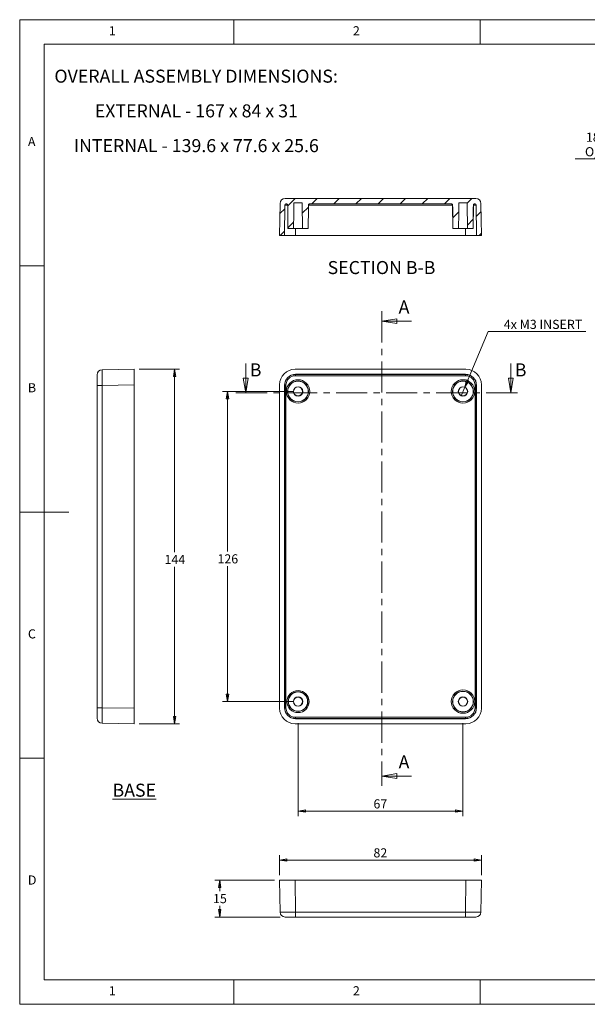
# Model space of a CAD drawing. Units: millimetres. Extents: x 5 to 292, y 5 to 205.
# Drawn here: x 5 to 120, y 5 to 205 of the extents above; entities that cross this region are included whole.
import ezdxf

# ---------------------------------------------------------------- set-up
doc = ezdxf.new("R2010")
doc.units = ezdxf.units.MM
doc.linetypes.add('CENTER', pattern=[10.16, 6.35, -1.27, 1.27, -1.27])
doc.styles.add('SLDTEXTSTYLE0', font='TXT', dxfattribs={"width": 0.75})
doc.styles.add('SLDTEXTSTYLE1', font='TXT', dxfattribs={"width": 0.6875})
doc.styles.add('SLDTEXTSTYLE2', font='TXT', dxfattribs={"width": 0.7})
doc.dimstyles.new('SLDDIMSTYLE0', dxfattribs={"dimtxt": 1.852083, "dimasz": 1.5, "dimexe": 0, "dimexo": 0.0625, "dimgap": 0.463021, "dimtad": 0, "dimtih": 1, "dimtoh": 1, "dimlfac": 2, "dimrnd": 1e-09, "dimzin": 12, "dimdsep": 46, "dimtxsty": 'SLDTEXTSTYLE0', "dimblk1": 'CLOSED', "dimblk2": 'CLOSED', "dimsah": 1, "dimcen": 0.09, "dimadec": 0, "dimazin": 3, "dimtfac": 1, "dimtofl": 0, "dimtmove": 0, "dimatfit": 3, "dimldrblk": 'CLOSED', "dimfxl": 0, "dimfrac": 2, "dimtolj": 1, "dimtzin": 12, "dimarcsym": 0})
doc.dimstyles.new('SLDDIMSTYLE1', dxfattribs={"dimtxt": 1.852083, "dimasz": 1.5, "dimexe": 0, "dimexo": 0.0625, "dimgap": 0.463021, "dimtad": 0, "dimtih": 1, "dimtoh": 1, "dimlfac": 2, "dimrnd": 1e-09, "dimzin": 12, "dimdsep": 46, "dimtxsty": 'SLDTEXTSTYLE0', "dimblk1": 'NONE', "dimblk2": 'CLOSED', "dimsah": 1, "dimcen": 0, "dimadec": 0, "dimazin": 3, "dimtfac": 1, "dimtmove": 0, "dimatfit": 3, "dimldrblk": 'NONE', "dimfxl": 0, "dimfrac": 2, "dimtolj": 1, "dimtzin": 12, "dimarcsym": 0})
doc.dimstyles.new('SLDDIMSTYLE6', dxfattribs={"dimtxt": 1.852083, "dimasz": 1.5, "dimexe": 0, "dimexo": 0.0625, "dimgap": 0.463021, "dimtad": 0, "dimtih": 1, "dimtoh": 1, "dimlfac": 2, "dimrnd": 1e-09, "dimzin": 4, "dimdsep": 46, "dimtxsty": 'SLDTEXTSTYLE0', "dimblk1": 'CLOSED', "dimblk2": 'CLOSED', "dimsah": 1, "dimcen": 0.09, "dimadec": 0, "dimazin": 1, "dimtfac": 1, "dimtofl": 0, "dimtmove": 0, "dimatfit": 3, "dimldrblk": 'CLOSED', "dimfxl": 0, "dimfrac": 2, "dimtolj": 1, "dimtzin": 12, "dimarcsym": 0})

# ---------------------------------------------------------------- blocks, each defined once
blk = doc.blocks.new('_CLOSED')
at = {"color": 0, "linetype": 'ByBlock', "lineweight": -2}
for p, q in [((-1, 0.166667), (0, 0)), ((-1, 0.166667), (-1, -0.166667)), ((0, 0), (-1, -0.166667)), ((0, 0), (-1, 0))]:
    blk.add_line(p, q, dxfattribs=at)
blk = doc.blocks.new('_D')
at = {"color": 7, "linetype": 'Continuous', "lineweight": 0}
for p, q in [((61.52, 62.12), (61.52, 43.25)), ((95.02, 62.12), (95.02, 43.25)), ((61.52, 44.25), (95.02, 44.25))]:
    blk.add_line(p, q, dxfattribs=at)
at = {"color": 7, "linetype": 'Continuous', "lineweight": 0, "xscale": 1.5, "yscale": 1.5, "rotation": 180.0000000000004}
blk.add_blockref('_CLOSED', (61.52, 44.25, -3.7), dxfattribs=at)
at = {"color": 7, "linetype": 'Continuous', "lineweight": 0, "xscale": 1.5, "yscale": 1.5}
blk.add_blockref('_CLOSED', (95.02, 44.25, -3.7), dxfattribs=at)
at = {"color": 7, "linetype": 'Continuous', "lineweight": 0, "insert": (76.84, 46.64), "char_height": 1.852, "attachment_point": 1, "style": 'SLDTEXTSTYLE0'}
blk.add_mtext('67', dxfattribs=at)
blk = doc.blocks.new('_D_1')
at = {"color": 7, "linetype": 'Continuous', "lineweight": 0}
for p, q in [((60.52, 129.49), (46.21, 129.49)), ((47.21, 129.49), (47.21, 96.96)), ((47.21, 66.49), (47.21, 94.02)), ((60.52, 66.49), (46.21, 66.49))]:
    blk.add_line(p, q, dxfattribs=at)
at = {"color": 7, "linetype": 'Continuous', "lineweight": 0, "xscale": 1.5, "yscale": 1.5}
for p, rotation in [((47.21, 129.49, -3.7), 90.0000000000004), ((47.21, 66.49, -3.7), 270.0000000000004)]:
    blk.add_blockref('_CLOSED', p, dxfattribs=dict(at, rotation=rotation))
at = {"color": 7, "linetype": 'Continuous', "lineweight": 0, "insert": (45.16, 96.41), "char_height": 1.852, "attachment_point": 1, "style": 'SLDTEXTSTYLE0'}
blk.add_mtext('126', dxfattribs=at)
blk = doc.blocks.new('_D_2')
at = {"color": 7, "linetype": 'Continuous', "lineweight": 0}
for p, q in [((95.39, 130.37), (100.13, 141.65)), ((100.13, 141.65), (119.95, 141.65)), ((94.65, 128.62), (95.39, 130.37))]:
    blk.add_line(p, q, dxfattribs=at)
at = {"color": 7, "linetype": 'Continuous', "lineweight": 0, "xscale": 1.5, "yscale": 1.5, "rotation": 247.2093285760321}
blk.add_blockref('_CLOSED', (95.39, 130.37, -3.7), dxfattribs=at)
at = {"color": 7, "linetype": 'Continuous', "lineweight": 0, "insert": (103.31, 144.04), "char_height": 1.8521, "attachment_point": 1, "style": 'SLDTEXTSTYLE0'}
blk.add_mtext('4x M3 INSERT', dxfattribs=at)
blk = doc.blocks.new('_NONE')
blk = doc.blocks.new('_D_3')
at = {"color": 7, "linetype": 'Continuous', "lineweight": 0}
for p, q in [((29.24, 133.99), (37.45, 133.99)), ((36.45, 133.99), (36.45, 96.82)), ((36.45, 61.99), (36.45, 93.88)), ((29.24, 61.99), (37.45, 61.99))]:
    blk.add_line(p, q, dxfattribs=at)
at = {"color": 7, "linetype": 'Continuous', "lineweight": 0, "xscale": 1.5, "yscale": 1.5}
for p, rotation in [((36.45, 133.99, 20.55), 90.0000000000004), ((36.45, 61.99, 20.55), 270.0000000000004)]:
    blk.add_blockref('_CLOSED', p, dxfattribs=dict(at, rotation=rotation))
at = {"color": 7, "linetype": 'Continuous', "lineweight": 0, "insert": (34.4, 96.27), "char_height": 1.852, "attachment_point": 1, "style": 'SLDTEXTSTYLE0'}
blk.add_mtext('144', dxfattribs=at)
blk = doc.blocks.new('_D_4')
at = {"color": 7, "linetype": 'Continuous', "lineweight": 0}
for p, q in [((57.77, 31.23), (57.77, 35.3)), ((57.77, 34.3), (98.77, 34.3)), ((98.77, 31.23), (98.77, 35.3))]:
    blk.add_line(p, q, dxfattribs=at)
at = {"color": 7, "linetype": 'Continuous', "lineweight": 0, "xscale": 1.5, "yscale": 1.5, "rotation": 180.0000000000004}
blk.add_blockref('_CLOSED', (57.77, 34.3, 36.05), dxfattribs=at)
at = {"color": 7, "linetype": 'Continuous', "lineweight": 0, "xscale": 1.5, "yscale": 1.5}
blk.add_blockref('_CLOSED', (98.77, 34.3, 36.05), dxfattribs=at)
at = {"color": 7, "linetype": 'Continuous', "lineweight": 0, "insert": (76.84, 36.69), "char_height": 1.852, "attachment_point": 1, "style": 'SLDTEXTSTYLE0'}
blk.add_mtext('82', dxfattribs=at)
blk = doc.blocks.new('_D_5')
at = {"color": 7, "linetype": 'Continuous', "lineweight": 0}
for p, q in [((56.77, 30.23), (44.62, 30.23)), ((45.62, 30.23), (45.62, 27.95)), ((45.62, 22.73), (45.62, 25.01)), ((57.89, 22.73), (44.62, 22.73))]:
    blk.add_line(p, q, dxfattribs=at)
at = {"color": 7, "linetype": 'Continuous', "lineweight": 0, "xscale": 1.5, "yscale": 1.5}
for p, rotation in [((45.62, 30.23, 36.05), 90.0000000000004), ((45.62, 22.73, 36.05), 270.0000000000004)]:
    blk.add_blockref('_CLOSED', p, dxfattribs=dict(at, rotation=rotation))
at = {"color": 7, "linetype": 'Continuous', "lineweight": 0, "insert": (44.26, 27.4), "char_height": 1.852, "attachment_point": 1, "style": 'SLDTEXTSTYLE0'}
blk.add_mtext('15', dxfattribs=at)
blk = doc.blocks.new('SW_NOTE_3')
at = {"color": 0, "linetype": 'Continuous', "lineweight": 0, "char_height": 2.6458, "attachment_point": 2}
for s, insert, style in [('OVERALL ASSEMBLY DIMENSIONS:', (27.66, 3.41), 'SLDTEXTSTYLE0'), ('EXTERNAL - 167 x 84 x 31', (27.7, -3.64), 'SLDTEXTSTYLE1'), ('INTERNAL - 139.6 x 77.6 x 25.6', (27.7, -10.7), 'SLDTEXTSTYLE2')]:
    blk.add_mtext(s, dxfattribs=dict(at, insert=insert, style=style))
blk = doc.blocks.new('_D_21')
at = {"color": 7, "linetype": 'Continuous', "lineweight": 0}
for p, q in [((117.8, 176.72), (128.32, 176.72)), ((128.32, 176.72), (128.32, 169.37)), ((167.41, 169.37), (127.32, 169.37)), ((128.32, 159.97), (128.32, 169.37)), ((168.93, 159.97), (127.32, 159.97))]:
    blk.add_line(p, q, dxfattribs=at)
at = {"color": 7, "linetype": 'Continuous', "lineweight": 0, "xscale": 1.5, "yscale": 1.5}
for p, rotation in [((128.32, 169.37, -36.42), 90.0000000000004), ((128.32, 159.97, -36.42), 270.0000000000004)]:
    blk.add_blockref('_CLOSED', p, dxfattribs=dict(at, rotation=rotation))
at = {"color": 7, "linetype": 'Continuous', "lineweight": 0, "char_height": 1.852, "attachment_point": 1, "style": 'SLDTEXTSTYLE0'}
for s, insert in [('18.80', (119.98, 182.05)), ('O/ALL', (119.79, 179.11))]:
    blk.add_mtext(s, dxfattribs=dict(at, insert=insert))

msp = doc.modelspace()

# ---------------------------------------------------------------- hatches: boundary and pattern name
at = {"linetype": 'Continuous', "lineweight": 0}
h = msp.add_hatch(dxfattribs=at)
h.set_pattern_fill('ANSI31', style=0)
edge = h.paths.add_edge_path(flags=0)
edge.add_line((97.3754, 167.5801), (97.468, 167.5801))
edge.add_arc((97.468, 167.3301), 0.25, 0.5, 90, ccw=False)
edge.add_line((97.718, 167.3322), (97.7717, 161.1801))
edge.add_line((97.7717, 161.1801), (98.7717, 161.1801))
edge.add_line((98.7717, 161.1801), (98.6579, 167.6975))
edge.add_arc((97.6581, 167.6801), 1, 1, 90)
edge.add_line((97.6581, 168.6801), (58.8853, 168.6801))
edge.add_arc((58.8853, 167.6801), 1, 90, 179)
edge.add_line((57.8855, 167.6975), (57.7717, 161.1801))
edge.add_line((57.7717, 161.1801), (58.7717, 161.1801))
edge.add_line((58.7717, 161.1801), (58.8254, 167.3322))
edge.add_arc((59.0754, 167.3301), 0.25, 90, 179.5, ccw=False)
edge.add_line((59.0754, 167.5801), (59.168, 167.5801))
edge.add_spline(control_points=[(59.168, 167.5801), (59.184, 167.5801), (59.2, 167.5785), (59.2157, 167.5755), (59.2335, 167.5722), (59.2509, 167.5668), (59.2676, 167.5598), (59.2935, 167.5487), (59.3179, 167.533), (59.3388, 167.514), (59.3597, 167.495), (59.3775, 167.4721), (59.3909, 167.4472), (59.4041, 167.4225), (59.4132, 167.3951), (59.4175, 167.3674), (59.4193, 167.3558), (59.4202, 167.344), (59.4203, 167.3322)], knot_values=[0.00293593, 0.00293593, 0.00293593, 0.00293593, 0.00303146, 0.00303146, 0.00303146, 0.00313892, 0.00313892, 0.00313892, 0.00330825, 0.00330825, 0.00330825, 0.00347765, 0.00347765, 0.00347765, 0.00364592, 0.00364592, 0.00364592, 0.00371619, 0.00371619, 0.00371619, 0.00371619], weights=[1, 1, 1, 1, 1, 1, 1, 1, 1, 1, 1, 1, 1, 1, 1, 1, 1, 1, 1], degree=3, periodic=0)
edge.add_spline(control_points=[(59.4203, 167.3322), (59.4221, 167.1327), (59.4238, 166.9332), (59.4256, 166.7337), (59.4378, 165.3492), (59.45, 163.9646), (59.4622, 162.5801)], knot_values=[0.00720014, 0.00720014, 0.00720014, 0.00720014, 0.00839718, 0.00839718, 0.00839718, 0.01670487, 0.01670487, 0.01670487, 0.01670487], weights=[1, 1, 1, 1, 1, 1, 1], degree=3, periodic=0)
edge.add_line((59.4622, 162.5801), (60.6206, 162.5801))
edge.add_spline(control_points=[(60.6206, 162.5801), (60.6302, 163.6217), (60.6398, 164.6633), (60.6494, 165.705), (60.655, 166.3044), (60.6605, 166.9039), (60.6661, 167.5033), (60.6671, 167.6122), (60.6681, 167.7211), (60.6691, 167.8301)], knot_values=[0.0081369, 0.0081369, 0.0081369, 0.0081369, 0.01438702, 0.01438702, 0.01438702, 0.01798378, 0.01798378, 0.01798378, 0.01863734, 0.01863734, 0.01863734, 0.01863734], weights=[1, 1, 1, 1, 1, 1, 1, 1, 1, 1], degree=3, periodic=0)
edge.add_line((60.6691, 167.8301), (62.3743, 167.8301))
edge.add_spline(control_points=[(62.3743, 167.8301), (62.3753, 167.7211), (62.3763, 167.6122), (62.3773, 167.5033), (62.3925, 165.8622), (62.4077, 164.2211), (62.4228, 162.5801)], knot_values=[0.01733021, 0.01733021, 0.01733021, 0.01733021, 0.01798378, 0.01798378, 0.01798378, 0.02783066, 0.02783066, 0.02783066, 0.02783066], weights=[1, 1, 1, 1, 1, 1, 1], degree=3, periodic=0)
edge.add_line((62.4228, 162.5801), (63.5812, 162.5801))
edge.add_spline(control_points=[(63.5812, 162.5801), (63.5934, 163.9646), (63.6056, 165.3492), (63.6178, 166.7337), (63.6196, 166.9332), (63.6213, 167.1327), (63.6231, 167.3322)], knot_values=[0.02357829, 0.02357829, 0.02357829, 0.02357829, 0.03188598, 0.03188598, 0.03188598, 0.03308302, 0.03308302, 0.03308302, 0.03308302], weights=[1, 1, 1, 1, 1, 1, 1], degree=3, periodic=0)
edge.add_spline(control_points=[(63.6231, 167.3322), (63.6232, 167.3432), (63.624, 167.3541), (63.6256, 167.3649), (63.6279, 167.3818), (63.6321, 167.3984), (63.6379, 167.4144), (63.6474, 167.4407), (63.6617, 167.4658), (63.6794, 167.4874), (63.6971, 167.5091), (63.7188, 167.528), (63.7427, 167.5426), (63.7667, 167.5574), (63.7935, 167.5682), (63.8211, 167.5742), (63.8389, 167.5781), (63.8572, 167.5801), (63.8754, 167.5801)], knot_values=[0.00297264, 0.00297264, 0.00297264, 0.00297264, 0.00303787, 0.00303787, 0.00303787, 0.00313894, 0.00313894, 0.00313894, 0.0033069, 0.0033069, 0.0033069, 0.00347478, 0.00347478, 0.00347478, 0.00364382, 0.00364382, 0.00364382, 0.00375284, 0.00375284, 0.00375284, 0.00375284], weights=[1, 1, 1, 1, 1, 1, 1, 1, 1, 1, 1, 1, 1, 1, 1, 1, 1, 1, 1], degree=3, periodic=0)
edge.add_line((63.8754, 167.5801), (92.668, 167.5801))
edge.add_spline(control_points=[(92.668, 167.5801), (92.684, 167.5801), (92.7, 167.5785), (92.7157, 167.5755), (92.7335, 167.5722), (92.7509, 167.5668), (92.7676, 167.5598), (92.7935, 167.5487), (92.8179, 167.533), (92.8388, 167.514), (92.8597, 167.495), (92.8775, 167.4721), (92.8909, 167.4472), (92.9041, 167.4225), (92.9132, 167.3951), (92.9175, 167.3674), (92.9193, 167.3558), (92.9202, 167.344), (92.9203, 167.3322)], knot_values=[0.00293593, 0.00293593, 0.00293593, 0.00293593, 0.00303146, 0.00303146, 0.00303146, 0.00313892, 0.00313892, 0.00313892, 0.00330825, 0.00330825, 0.00330825, 0.00347765, 0.00347765, 0.00347765, 0.00364592, 0.00364592, 0.00364592, 0.00371619, 0.00371619, 0.00371619, 0.00371619], weights=[1, 1, 1, 1, 1, 1, 1, 1, 1, 1, 1, 1, 1, 1, 1, 1, 1, 1, 1], degree=3, periodic=0)
edge.add_spline(control_points=[(92.9203, 167.3322), (92.9221, 167.1327), (92.9238, 166.9332), (92.9256, 166.7337), (92.9378, 165.3492), (92.95, 163.9646), (92.9622, 162.5801)], knot_values=[0.00720014, 0.00720014, 0.00720014, 0.00720014, 0.00839718, 0.00839718, 0.00839718, 0.01670487, 0.01670487, 0.01670487, 0.01670487], weights=[1, 1, 1, 1, 1, 1, 1], degree=3, periodic=0)
edge.add_line((92.9622, 162.5801), (94.1206, 162.5801))
edge.add_spline(control_points=[(94.1206, 162.5801), (94.1302, 163.6217), (94.1398, 164.6633), (94.1494, 165.705), (94.155, 166.3044), (94.1605, 166.9039), (94.1661, 167.5033), (94.1671, 167.6122), (94.1681, 167.7211), (94.1691, 167.8301)], knot_values=[0.0081369, 0.0081369, 0.0081369, 0.0081369, 0.01438702, 0.01438702, 0.01438702, 0.01798378, 0.01798378, 0.01798378, 0.01863734, 0.01863734, 0.01863734, 0.01863734], weights=[1, 1, 1, 1, 1, 1, 1, 1, 1, 1], degree=3, periodic=0)
edge.add_line((94.1691, 167.8301), (95.8743, 167.8301))
edge.add_spline(control_points=[(95.8743, 167.8301), (95.8753, 167.7211), (95.8763, 167.6122), (95.8773, 167.5033), (95.8925, 165.8622), (95.9077, 164.2211), (95.9228, 162.5801)], knot_values=[0.01733021, 0.01733021, 0.01733021, 0.01733021, 0.01798378, 0.01798378, 0.01798378, 0.02783066, 0.02783066, 0.02783066, 0.02783066], weights=[1, 1, 1, 1, 1, 1, 1], degree=3, periodic=0)
edge.add_line((95.9228, 162.5801), (97.0812, 162.5801))
edge.add_spline(control_points=[(97.0812, 162.5801), (97.0934, 163.9646), (97.1056, 165.3492), (97.1178, 166.7337), (97.1196, 166.9332), (97.1213, 167.1327), (97.1231, 167.3322)], knot_values=[0.02357829, 0.02357829, 0.02357829, 0.02357829, 0.03188598, 0.03188598, 0.03188598, 0.03308302, 0.03308302, 0.03308302, 0.03308302], weights=[1, 1, 1, 1, 1, 1, 1], degree=3, periodic=0)
edge.add_spline(control_points=[(97.1231, 167.3322), (97.1232, 167.3432), (97.124, 167.3541), (97.1256, 167.3649), (97.1279, 167.3818), (97.1321, 167.3984), (97.1379, 167.4144), (97.1474, 167.4407), (97.1617, 167.4658), (97.1794, 167.4874), (97.1971, 167.5091), (97.2188, 167.528), (97.2427, 167.5426), (97.2667, 167.5574), (97.2935, 167.5682), (97.3211, 167.5742), (97.3389, 167.5781), (97.3572, 167.5801), (97.3754, 167.5801)], knot_values=[0.00297264, 0.00297264, 0.00297264, 0.00297264, 0.00303787, 0.00303787, 0.00303787, 0.00313894, 0.00313894, 0.00313894, 0.0033069, 0.0033069, 0.0033069, 0.00347478, 0.00347478, 0.00347478, 0.00364382, 0.00364382, 0.00364382, 0.00375284, 0.00375284, 0.00375284, 0.00375284], weights=[1, 1, 1, 1, 1, 1, 1, 1, 1, 1, 1, 1, 1, 1, 1, 1, 1, 1, 1], degree=3, periodic=0)

# ---------------------------------------------------------------- linework, layer by layer
at = {"color": 7, "linetype": 'Continuous', "lineweight": 0}
for p, q in [((292, 205), (5, 205)), ((5, 205), (5, 5)), ((48.5, 200), (48.5, 205)), ((98.5, 205), (98.5, 200)), ((287, 200), (10, 200)), ((10, 200), (10, 10)), ((10, 155), (5, 155)), ((84.5578, 143.7639), (78.5578, 143.7639)), ((50.9126, 135.1905), (50.9126, 129.1905)), ((104.7288, 135.1905), (104.7288, 129.1905)), ((5, 105), (15, 105)), ((10, 55), (5, 55)), ((84.5578, 51.3609), (78.5578, 51.3609)), ((10, 10), (104.8, 10)), ((48.5, 5), (48.5, 10)), ((98.5, 10), (98.5, 5)), ((104.8, 10), (138.6727, 10)), ((5, 5), (292, 5))]:
    msp.add_line(p, q, dxfattribs=at)
at = {"color": 7, "linetype": 'Continuous', "lineweight": 15}
for p, q in [((58.8853, 168.6801), (97.6581, 168.6801)), ((57.8855, 167.6975), (57.7717, 161.1801)), ((58.8254, 167.3322), (58.7717, 161.1801)), ((59.0754, 167.5801), (59.168, 167.5801)), ((62.3743, 167.8301), (60.6691, 167.8301)), ((63.8754, 167.5801), (92.668, 167.5801)), ((92.8989, 167.3322), (92.9403, 162.5801)), ((95.8743, 167.8301), (94.1691, 167.8301)), ((97.1031, 162.5801), (97.1445, 167.3322)), ((97.3754, 167.5801), (97.468, 167.5801)), ((97.7717, 161.1801), (97.718, 167.3322)), ((98.7717, 161.1801), (98.6579, 167.6975)), ((59.4622, 162.5801), (60.6206, 162.5801)), ((60.6206, 162.5801), (62.4228, 162.5801)), ((62.4228, 162.5801), (63.5812, 162.5801)), ((92.9403, 162.5801), (92.9622, 162.5801)), ((92.9622, 162.5801), (94.1206, 162.5801)), ((94.1206, 162.5801), (95.9228, 162.5801)), ((95.9228, 162.5801), (97.0812, 162.5801)), ((97.0812, 162.5801), (97.1031, 162.5801)), ((57.7717, 161.1801), (58.7717, 161.1801)), ((61.0217, 161.1801), (58.7717, 161.1801)), ((61.0217, 161.1801), (95.5217, 161.1801)), ((97.7717, 161.1801), (95.5217, 161.1801)), ((97.7717, 161.1801), (98.7717, 161.1801)), ((20.742, 130.7282), (20.742, 132.8779)), ((21.7245, 133.8777), (28.242, 133.9915)), ((28.242, 133.9915), (28.242, 130.842)), ((95.6222, 133.9915), (60.9212, 133.9915)), ((61.0217, 132.9915), (61.0217, 132.9378)), ((95.5217, 132.9915), (61.0217, 132.9915)), ((61.0217, 132.9378), (95.5217, 132.9378)), ((61.0217, 132.6878), (61.0217, 132.9378)), ((95.5217, 132.6878), (61.0217, 132.6878)), ((95.5217, 132.9378), (95.5217, 132.9915)), ((95.5217, 132.6878), (95.5217, 132.9378)), ((20.742, 65.2548), (20.742, 130.7282)), ((21.7245, 130.7282), (20.742, 130.7282)), ((28.242, 130.842), (21.7245, 130.7282)), ((21.7245, 130.7282), (21.7245, 65.2548)), ((28.242, 130.842), (28.242, 65.141)), ((57.7717, 130.842), (57.7717, 65.141)), ((58.8254, 130.7415), (58.7717, 130.7415)), ((58.7717, 130.7415), (58.7717, 65.2415)), ((58.8254, 65.2415), (58.8254, 130.7415)), ((59.0754, 130.7415), (58.8254, 130.7415)), ((59.0754, 130.7415), (59.0754, 65.2415)), ((97.718, 130.7415), (97.468, 130.7415)), ((97.468, 65.2415), (97.468, 130.7415)), ((97.7717, 130.7415), (97.718, 130.7415)), ((97.718, 130.7415), (97.718, 65.2415)), ((97.7717, 65.2415), (97.7717, 130.7415)), ((98.7717, 65.141), (98.7717, 130.842)), ((21.7245, 65.2548), (20.742, 65.2548)), ((20.742, 63.1051), (20.742, 65.2548)), ((21.7245, 65.2548), (28.242, 65.141)), ((28.242, 65.141), (28.242, 61.9915)), ((58.7717, 65.2415), (58.8254, 65.2415)), ((59.0754, 65.2415), (58.8254, 65.2415)), ((97.718, 65.2415), (97.468, 65.2415)), ((97.718, 65.2415), (97.7717, 65.2415)), ((28.242, 61.9915), (21.7245, 62.1052)), ((61.0217, 63.0452), (61.0217, 63.2952)), ((61.0217, 63.2952), (95.5217, 63.2952)), ((61.0217, 63.0452), (61.0217, 62.9915)), ((95.5217, 63.0452), (61.0217, 63.0452)), ((61.0217, 62.9915), (95.5217, 62.9915)), ((95.5217, 63.0452), (95.5217, 63.2952)), ((95.5217, 62.9915), (95.5217, 63.0452)), ((60.9212, 61.9915), (95.6222, 61.9915)), ((57.7717, 30.2259), (60.9212, 30.2259)), ((57.8855, 23.7084), (57.7717, 30.2259)), ((60.9212, 30.2259), (95.6222, 30.2259)), ((60.9212, 30.2259), (61.035, 23.7084)), ((95.5084, 23.7084), (95.6222, 30.2259)), ((95.6222, 30.2259), (98.7717, 30.2259)), ((98.7717, 30.2259), (98.6579, 23.7084)), ((61.035, 22.7259), (58.8853, 22.7259)), ((61.035, 23.7084), (95.5084, 23.7084)), ((61.035, 22.7259), (61.035, 23.7084)), ((95.5084, 22.7259), (61.035, 22.7259)), ((95.5084, 22.7259), (95.5084, 23.7084)), ((97.6581, 22.7259), (95.5084, 22.7259))]:
    msp.add_line(p, q, dxfattribs=at)
at = {"color": 8, "linetype": 'Continuous', "lineweight": 15}
for p, q in [((59.409, 167.3322), (58.8254, 167.3322)), ((92.8989, 167.3322), (63.6231, 167.3322)), ((97.718, 167.3322), (97.1445, 167.3322)), ((61.0217, 162.5801), (61.0217, 161.1801)), ((95.5217, 161.1801), (95.5217, 162.5801))]:
    msp.add_line(p, q, dxfattribs=at)
at = {"color": 7, "linetype": 'CENTER', "lineweight": 0}
for p, q in [((78.5578, 145.7639), (78.5578, 49.3609)), ((48.9126, 129.1905), (106.7288, 129.1905))]:
    msp.add_line(p, q, dxfattribs=at)
at = {"color": 7, "linetype": 'Continuous', "lineweight": 15, "flags": 128}
for points in [[(59.4203, 167.3322), (59.4256, 166.7337), (59.4622, 162.5801)], [(60.6691, 167.8301), (60.6661, 167.5033), (60.6494, 165.705), (60.6206, 162.5801)], [(62.4228, 162.5801), (62.3773, 167.5033), (62.3743, 167.8301)], [(63.5812, 162.5801), (63.6178, 166.7337), (63.6231, 167.3322)], [(92.9203, 167.3322), (92.9256, 166.7337), (92.9622, 162.5801)], [(94.1691, 167.8301), (94.1661, 167.5033), (94.1494, 165.705), (94.1206, 162.5801)], [(95.9228, 162.5801), (95.8773, 167.5033), (95.8743, 167.8301)], [(97.0812, 162.5801), (97.1178, 166.7337), (97.1231, 167.3322)]]:
    msp.add_lwpolyline(points, dxfattribs=at)
at = {"color": 7, "linetype": 'Continuous', "lineweight": 15}
for centre, radius in [((61.5217, 129.4915), 2.3728), ((61.5217, 129.4915), 2.1228), ((61.5217, 129.4915), 2.0814), ((61.5217, 129.4915), 0.95), ((61.5217, 129.4915), 0.9042), ((95.0217, 129.4915), 2.3728), ((95.0217, 129.4915), 2.1228), ((95.0217, 129.4915), 2.0814), ((95.0217, 129.4915), 0.95), ((95.0217, 129.4915), 0.9042), ((61.5217, 66.4915), 2.2478), ((61.5217, 66.4915), 1.9978), ((61.5217, 66.4915), 1.9564), ((95.0217, 66.4915), 2.3728), ((95.0217, 66.4915), 2.1228), ((95.0217, 66.4915), 2.0814), ((61.5217, 66.4915), 0.95), ((61.5217, 66.4915), 0.9042), ((95.0217, 66.4915), 0.95), ((95.0217, 66.4915), 0.9042)]:
    msp.add_circle(centre, radius, dxfattribs=at)
for centre, radius, start, end in [((58.8853, 167.6801), 1, 90, 179), ((97.6581, 167.6801), 1, 1, 90), ((59.0754, 167.3301), 0.25, 90, 179.5), ((97.468, 167.3301), 0.25, 0.5, 90), ((21.742, 132.8779), 1, 91, 180), ((61.0217, 130.7415), 2.25, 90, 180), ((61.0217, 130.7415), 2.1963, 90, 180), ((61.0217, 130.7415), 1.9463, 90, 180), ((95.5217, 130.7415), 2.25, 0, 90), ((95.5217, 130.7415), 2.1963, 0, 90), ((95.5217, 130.7415), 1.9463, 0, 90), ((61.0217, 65.2415), 2.25, 180, 270), ((61.0217, 65.2415), 2.1963, 180, 270), ((61.0217, 65.2415), 1.9463, 180, 270), ((95.5217, 65.2415), 2.25, 270, 0), ((95.5217, 65.2415), 2.1963, 270, 0), ((95.5217, 65.2415), 1.9463, 270, 0), ((21.742, 63.1051), 1, 180, 269), ((58.8853, 23.7259), 1, 181, 270), ((97.6581, 23.7259), 1, 270, 359)]:
    msp.add_arc(centre, radius, start, end, dxfattribs=at)
for centre, major_axis, ratio, start_param, end_param in [((21.742, 130.7275), (-0.0175, 3.1502), 0.00553882, 0.00006599, 1.57055773), ((60.9222, 130.841), (2.2281, -2.2281), 0.99969546, 2.35634678, 3.92683852), ((95.6212, 130.841), (-2.2281, -2.2281), 0.99969546, 2.35634678, 3.92683852), ((21.742, 65.2554), (0.0175, 3.1502), 0.00553882, 1.57103492, 3.14152666), ((60.9222, 65.142), (2.2281, 2.2281), 0.99969546, 2.35634678, 3.92683852), ((95.6212, 65.142), (-2.2281, 2.2281), 0.99969546, 2.35634678, 3.92683852), ((61.0356, 23.7259), (3.1502, 0.0175), 0.00553882, 3.14165864, 4.71215038), ((95.5078, 23.7259), (3.1502, -0.0175), 0.00553882, 4.71262758, 6.28311932)]:
    msp.add_ellipse(centre, major_axis=major_axis, ratio=ratio, start_param=start_param, end_param=end_param, dxfattribs=at)
for points in [[(59.168, 167.5801), (59.2331, 167.5801), (59.2985, 167.5537), (59.3922, 167.4619), (59.4197, 167.3973), (59.4203, 167.3322)], [(63.6231, 167.3322), (63.6237, 167.3973), (63.6518, 167.4627), (63.745, 167.5536), (63.8103, 167.5801), (63.8754, 167.5801)], [(92.668, 167.5801), (92.7331, 167.5801), (92.7985, 167.5537), (92.8922, 167.4619), (92.9197, 167.3973), (92.9203, 167.3322)], [(97.1231, 167.3322), (97.1237, 167.3973), (97.1518, 167.4627), (97.245, 167.5536), (97.3103, 167.5801), (97.3754, 167.5801)]]:
    msp.add_open_spline(points, degree=3, knots=[0, 0, 0, 0, 0.5, 0.5, 1, 1, 1, 1], dxfattribs=at)

# ---------------------------------------------------------------- block references
at = {"color": 7, "linetype": 'Continuous', "lineweight": 0}
msp.add_blockref('SW_NOTE_3', (13.17, 191.4413), dxfattribs=at)
at = {"color": 7, "linetype": 'Continuous', "lineweight": 0, "xscale": 3, "yscale": 3}
for p, rotation in [((78.5578, 143.7639), 180.0000000000004), ((50.9126, 129.1905), 270.0000000000004), ((104.7288, 129.1905), 270.0000000000004), ((78.5578, 51.3609), 180.0000000000004)]:
    msp.add_blockref('_CLOSED', p, dxfattribs=dict(at, rotation=rotation))

# ---------------------------------------------------------------- texts
at = {"color": 7, "linetype": 'Continuous', "lineweight": 0, "style": 'SLDTEXTSTYLE0'}
for s, insert, char_height, attachment_point in [('1', (23.0833, 203.668), 1.8521, 1), ('2', (72.6667, 203.668), 1.8521, 1), ('A', (6.6667, 181.168), 1.8521, 1), ('SECTION B-B', (78.472, 155.9745), 2.645833, 2), ('B', (6.6667, 131.168), 1.8521, 1), ('C', (6.6667, 81.168), 1.8521, 1), ('\\LBASE', (28.2675, 49.8159), 2.64583, 2), ('D', (6.6667, 31.168), 1.8521, 1), ('1', (23.0833, 8.668), 1.8521, 1), ('2', (72.6667, 8.668), 1.8521, 1)]:
    msp.add_mtext(s, dxfattribs=dict(at, insert=insert, char_height=char_height, attachment_point=attachment_point))
at = {"color": 7, "linetype": 'Continuous', "char_height": 2.6458, "attachment_point": 1, "style": 'SLDTEXTSTYLE0'}
for s, insert in [('A', (81.9485, 147.9649)), ('B', (51.7229, 135.1905)), ('B', (105.5391, 135.1905)), ('A', (81.9485, 55.5619))]:
    msp.add_mtext(s, dxfattribs=dict(at, insert=insert))

# ---------------------------------------------------------------- dimensions: what is measured, and where the dimension line sits
at = {"color": 7, "linetype": 'Continuous', "lineweight": 0}
dim = msp.add_linear_dim(base=(128.3184, 169.3707), p1=(169.9349, 159.9707), p2=(168.4094, 169.3707), angle=90, text='<>\\PO/ALL', dimstyle='SLDDIMSTYLE6', dxfattribs=at)
dim.commit()
dim.dimension.update_dxf_attribs({"geometry": '_D_21', "text_midpoint": (128.3184, 179.6662), "dimtype": 160})
dim = msp.add_diameter_dim_2p(p1=(94.6537, 128.6156), p2=(95.3897, 130.3673), text='4x M3 INSERT', dimstyle='SLDDIMSTYLE1', override={"dimpost": '<>'}, dxfattribs=at)
dim.commit()
dim.dimension.update_dxf_attribs({"geometry": '_D_2', "text_midpoint": (110.8332, 143.1236), "dimtype": 163})
for base, p1, p2, picture, middle in [((36.4487, 61.9915), (28.242, 133.9915), (28.242, 61.9915), '_D_3', (36.4487, 95.3529)), ((47.2108, 66.4915), (61.5217, 129.4915), (61.5217, 66.4915), '_D_1', (47.2108, 95.4927)), ((45.6244, 22.7259), (57.7717, 30.2259), (58.8853, 22.7259), '_D_5', (45.6244, 26.4826))]:
    dim = msp.add_linear_dim(base=base, p1=p1, p2=p2, angle=90, dimstyle='SLDDIMSTYLE0', dxfattribs=at)
    dim.commit()
    dim.dimension.update_dxf_attribs({"geometry": picture, "text_midpoint": middle, "dimtype": 160})
for base, p1, p2, picture, middle in [((95.0217, 45.7207), (61.5217, 63.1165), (95.0217, 63.1165), '_D', (78.2033, 45.7207)), ((98.7717, 35.7751), (57.7717, 30.2259), (98.7717, 30.2259), '_D_4', (78.2064, 35.7751))]:
    dim = msp.add_linear_dim(base=base, p1=p1, p2=p2, dimstyle='SLDDIMSTYLE0', dxfattribs=at)
    dim.commit()
    dim.dimension.update_dxf_attribs({"geometry": picture, "text_midpoint": middle, "dimtype": 160})

doc.saveas('drawing.dxf')
